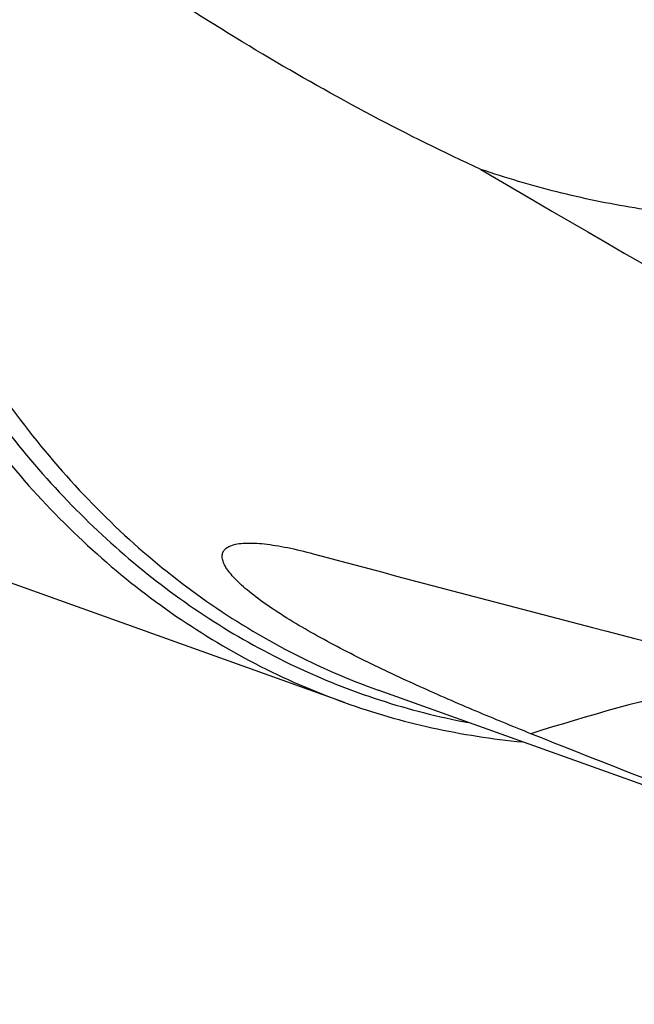
# Model space of a CAD drawing. Units: millimetres. Extents: x 0 to 594, y 0 to 420.
# Drawn here: x 76 to 84, y 128 to 141 of the extents above; entities that cross this region are included whole.
import ezdxf

# ---------------------------------------------------------------- set-up
doc = ezdxf.new("R2010")
doc.units = ezdxf.units.MM
doc.header["$LTSCALE"] = 32.67
doc.layers.add('607088634-000_CL', color=7, linetype='CONTINUOUS')

msp = doc.modelspace()

# ---------------------------------------------------------------- linework, layer by layer
at = {"layer": '607088634-000_CL', "color": 7, "linetype": 'CONTINUOUS'}
for p, q in [((80.0139, 131.6291), (71.5502, 134.6595)), ((91.9444, 127.6762), (80.4568, 131.7892))]:
    msp.add_line(p, q, dxfattribs=at)
for centre, major_axis, ratio, start_param, end_param in [((204.5777, 112.5223), (144.4085, -47.1257), 0.1534799, -2.5351553, -2.43857), ((121.8017, 142.1594), (104.0617, -20.4878), 0.1685285, -1.9549083, -1.8939309)]:
    msp.add_ellipse(centre, major_axis=major_axis, ratio=ratio, start_param=start_param, end_param=end_param, dxfattribs=at)
for points, knots in [([(89.5632, 176.878), (89.0953, 176.7397), (88.1549, 176.4051), (86.773, 175.7542), (85.4013, 174.9492), (84.0497, 173.9962), (82.7276, 172.902), (81.4442, 171.6744), (80.2088, 170.3222), (79.0299, 168.8551), (77.9159, 167.2835), (76.5188, 165.049), (74.9862, 162.0671), (73.5298, 158.2936), (72.6537, 155.0367), (72.1738, 152.413), (71.9294, 150.467), (71.8006, 148.5479), (71.7884, 146.6691), (71.8929, 144.8441), (72.1133, 143.086), (72.4482, 141.4071), (72.8954, 139.8194), (73.4518, 138.3341), (74.1137, 136.9619), (74.8768, 135.7127), (75.7359, 134.5955), (76.6851, 133.6188), (77.7181, 132.79), (78.827, 132.116), (79.6136, 131.7725), (80.0139, 131.6291)], [0, 0, 0, 0, 0.026435, 0.0539707, 0.0826555, 0.1125009, 0.1434859, 0.1755606, 0.2086505, 0.2426596, 0.2774745, 0.3129668, 0.385388, 0.4587401, 0.5317512, 0.5677488, 0.603199, 0.6379626, 0.6719122, 0.7049353, 0.7369375, 0.7678456, 0.7976118, 0.8262171, 0.8536755, 0.8800377, 0.9053947, 0.9298788, 0.9536633, 0.9769579, 1, 1, 1, 1]), ([(81.7973, 138.6125), (81.3156, 138.834), (80.3512, 139.3133), (78.9261, 140.1171), (77.5071, 141.0076), (76.5774, 141.648), (76.115, 141.9801)], [0, 0, 0, 0, 0.2404329, 0.48817, 0.7417893, 1, 1, 1, 1]), ([(85.8573, 137.9537), (85.5149, 137.9498), (84.8287, 137.9708), (83.8043, 138.0923), (82.7898, 138.3034), (82.1258, 138.5008), (81.7973, 138.6125)], [0, 0, 0, 0, 0.2485515, 0.4977234, 0.7480548, 1, 1, 1, 1]), ([(82.4548, 131.2204), (82.2144, 131.3168), (81.7281, 131.5164), (80.9991, 131.8331), (80.3937, 132.117), (79.9203, 132.3579), (79.5821, 132.5418), (79.2673, 132.7277), (78.9863, 132.9117), (78.7813, 133.0657), (78.6453, 133.1852), (78.5641, 133.2662), (78.4998, 133.342), (78.4527, 133.412), (78.4229, 133.4756), (78.4104, 133.5332), (78.4157, 133.5844), (78.439, 133.6274), (78.4773, 133.6609), (78.5088, 133.6764), (78.526, 133.6831)], [0, 0, 0, 0, 0.157609, 0.3198767, 0.4836488, 0.5644389, 0.6430603, 0.7179111, 0.7868706, 0.8473922, 0.8736898, 0.8969884, 0.917137, 0.9341288, 0.9481561, 0.9596838, 0.9695318, 0.9788397, 0.9887406, 1, 1, 1, 1]), ([(78.526, 133.6831), (78.5532, 133.6938), (78.6155, 133.7094), (78.7188, 133.7191), (78.8378, 133.7182), (78.9707, 133.7072), (79.1156, 133.687), (79.3293, 133.6474), (79.4931, 133.6075), (79.6048, 133.5775)], [0, 0, 0, 0, 0.0798474, 0.1744734, 0.283311, 0.4052495, 0.539048, 0.6834974, 1, 1, 1, 1]), ([(80.0139, 131.6291), (80.3877, 131.4953), (81.1565, 131.2738), (81.947, 131.1505), (82.346, 131.1127)], [0, 0, 0, 0, 0.4976191, 1, 1, 1, 1]), ([(88.8368, 128.8046), (87.7979, 129.1816), (85.6626, 129.9656), (83.5402, 130.7847), (82.4548, 131.2204)], [0, 0, 0, 0, 0.4858453, 1, 1, 1, 1])]:
    msp.add_open_spline(points, degree=3, knots=knots, dxfattribs=at)
at = {"layer": '607088634-000_CL', "color": 9, "linetype": 'CONTINUOUS'}
for points, knots in [([(89.8866, 176.4725), (89.4246, 176.3359), (88.496, 176.0055), (87.1313, 175.3627), (85.7768, 174.5678), (84.4421, 173.6267), (83.1365, 172.5462), (81.8692, 171.3339), (80.6492, 169.9987), (79.485, 168.5499), (78.385, 166.9979), (77.0053, 164.7914), (75.4919, 161.8467), (74.0537, 158.1204), (73.1885, 154.9042), (72.7146, 152.3133), (72.4733, 150.3917), (72.3461, 148.4965), (72.3341, 146.6412), (72.4372, 144.8391), (72.6549, 143.1029), (72.9856, 141.4449), (73.4272, 139.8771), (73.9767, 138.4104), (74.6303, 137.0554), (75.3838, 135.8217), (76.2322, 134.7185), (77.1696, 133.754), (78.1896, 132.9356), (79.2847, 132.27), (80.0614, 131.9308), (80.4568, 131.7892)], [0, 0, 0, 0, 0.026435, 0.0539707, 0.0826555, 0.1125009, 0.1434859, 0.1755606, 0.2086505, 0.2426596, 0.2774745, 0.3129668, 0.385388, 0.4587401, 0.5317512, 0.5677488, 0.603199, 0.6379626, 0.6719122, 0.7049353, 0.7369375, 0.7678456, 0.7976118, 0.8262171, 0.8536755, 0.8800377, 0.9053947, 0.9298788, 0.9536633, 0.9769579, 1, 1, 1, 1]), ([(72.2002, 150.3921), (72.0878, 149.2057), (72.0154, 147.4358), (72.1315, 145.1136), (72.3208, 143.4508), (72.6122, 141.8564), (73.004, 140.3407), (73.4938, 138.9133), (74.0786, 137.5832), (74.755, 136.3591), (75.5187, 135.2489), (76.3653, 134.2598), (77.2895, 133.3987), (78.2855, 132.6715), (79.3468, 132.0834), (80.4659, 131.6386), (81.2427, 131.4405), (81.6357, 131.3662)], [0, 0, 0, 0, 0.1538511, 0.228006, 0.300023, 0.3697479, 0.4370728, 0.5019429, 0.5643639, 0.6244089, 0.6822244, 0.7380353, 0.7921456, 0.8449341, 0.8968435, 0.9483623, 1, 1, 1, 1]), ([(85.4934, 132.0159), (85.2421, 131.9643), (84.2191, 131.7396), (83.2085, 131.4594), (82.4548, 131.2204)], [0, 0, 0, 0, 0.2449704, 1, 1, 1, 1])]:
    msp.add_open_spline(points, degree=3, knots=knots, dxfattribs=at)

doc.saveas('drawing.dxf')
